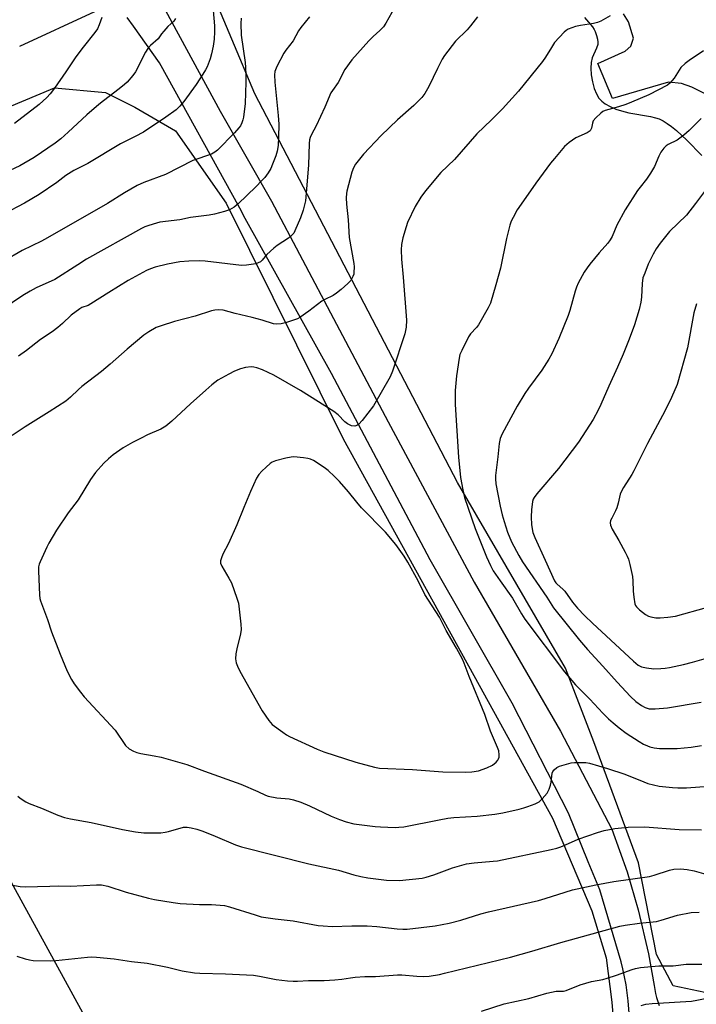
# Model space of a CAD drawing. Units: inches. Extents: x 1237770 to 1243770, y 573452 to 577453.
# Drawn here: x 1238644 to 1238868, y 576135 to 576462 of the extents above; entities that cross this region are included whole.
import ezdxf

# ---------------------------------------------------------------- set-up
doc = ezdxf.new("R2010")
doc.units = ezdxf.units.IN
doc.header["$MEASUREMENT"] = 0
for name, color, linetype in [('NTRL-Pasture Land', 2, 'Continuous'), ('TRANS-Driveway', 251, 'Continuous'), ('Undefined', 1, 'Continuous')]:
    doc.layers.add(name, color=color, linetype=linetype)

msp = doc.modelspace()

# ---------------------------------------------------------------- linework, layer by layer
at = {"layer": 'NTRL-Pasture Land'}
for points in [[(1238871.13, 576138.75), (1238860.65, 576140.98), (1238855.11, 576151.44), (1238849.18, 576181.88), (1238834.26, 576222.11), (1238824.93, 576246.56), (1238789.02, 576308.25), (1238721.73, 576437.27), (1238706.43, 576473.75)], [(1238831.2, 576462.71), (1238833.87, 576459.53), (1238834.45, 576458.68), (1238834.79, 576457.98), (1238835.2, 576456.74), (1238835.51, 576455.46), (1238835.65, 576454.49), (1238835.64, 576453.72), (1238835.24, 576452.5), (1238833.7, 576449.31), (1238833.36, 576447.75), (1238833.27, 576445.81), (1238833.42, 576443.57), (1238833.82, 576441.25), (1238834.41, 576439.13), (1238835.15, 576437.31), (1238836, 576435.86), (1238836.94, 576434.83), (1238838.08, 576434.03), (1238839.7, 576433.14), (1238841.64, 576432.26), (1238843.46, 576431.61), (1238845.94, 576431.03), (1238853.13, 576429.77), (1238854.77, 576429.37), (1238856, 576428.95), (1238857.31, 576428.31), (1238858.68, 576427.48), (1238860.13, 576426.43), (1238861.73, 576425.12), (1238865.24, 576421.88), (1238870.16, 576416.83)]]:
    msp.add_lwpolyline(points, dxfattribs=at)
msp.add_lwpolyline([(1238772.82, 576059.92), (1238730.67, 576030.73), (1238720.91, 576031.5), (1238710.03, 576039.42), (1238667.06, 576127.43), (1238587.04, 576273.39), (1238536.58, 576373.82), (1238537.36, 576382.46), (1238559.18, 576396.3), (1238629.89, 576428.8), (1238655.17, 576439.3), (1238672.07, 576437.75), (1238681.82, 576432.84), (1238695.33, 576425.07), (1238712.18, 576400.99), (1238751.04, 576322.75), (1238794.42, 576244.13), (1238820.59, 576196.73), (1238833.66, 576165.89), (1238838.41, 576150.28), (1238840.25, 576135.63), (1238841.35, 576122.1), (1238840.95, 576113.09), (1238837.17, 576106.71)], close=True, dxfattribs=at)
at = {"layer": 'TRANS-Driveway'}
for points in [[(1238668.43, 576464.54), (1238643.52, 576453.02)], [(1238692.01, 576464.99), (1238710.18, 576431.55), (1238727.24, 576401.68), (1238747.85, 576362.67), (1238766.02, 576328.34), (1238794.59, 576275.07), (1238823.19, 576225.57), (1238840.24, 576193.03), (1238845.36, 576178.87), (1238849.08, 576166.3), (1238852.5, 576151.63), (1238854.36, 576141.13), (1238854.53, 576139.76), (1238854.78, 576138.41), (1238855.12, 576137.08), (1238855.54, 576135.78), (1238856.04, 576134.5)], [(1238871.06, 576437.38), (1238866.88, 576439.48), (1238863.4, 576440.7), (1238859.12, 576441.13), (1238840.55, 576435.72), (1238835.68, 576447.38), (1238844.69, 576451.45), (1238846.54, 576453.13), (1238847.44, 576455.84), (1238845.83, 576461.22), (1238844.16, 576463.92)], [(1238846.11, 576130.59), (1238845.72, 576135.98), (1238844.99, 576141.33), (1238843.92, 576146.63), (1238843.33, 576149.01), (1238836.27, 576172.84), (1238832.37, 576182.21), (1238825.83, 576198.36), (1238807.19, 576234.87), (1238779.89, 576282.5), (1238747.2, 576344.43), (1238718.46, 576395.92), (1238716.71, 576399.35), (1238689.97, 576447.64), (1238681.36, 576459.75), (1238679.27, 576462.64)]]:
    msp.add_lwpolyline(points, dxfattribs=at)
at = {"layer": 'Undefined'}
for points, elevation in [([(1238707.38, 576470.18), (1238708.29, 576459.91), (1238708.31, 576457.88), (1238708.13, 576455.43), (1238707.83, 576453.16), (1238707.32, 576450.61), (1238706.85, 576448.96), (1238705.84, 576446.31), (1238705.33, 576445.28), (1238704.43, 576443.81), (1238702.24, 576440.41), (1238698.09, 576434.75), (1238696.78, 576433.2), (1238695.54, 576432), (1238692.16, 576429.56), (1238684.68, 576424.61), (1238681.97, 576423.15), (1238677.08, 576420.75), (1238666.17, 576414.2), (1238661.61, 576411.88), (1238658.87, 576410.16), (1238655.86, 576407.86), (1238650.03, 576403.85), (1238645.21, 576400.99), (1238638.45, 576397.42)], 602), ([(1238739.88, 576462.88), (1238736.92, 576459.31), (1238736.23, 576458.22), (1238734.4, 576454.92), (1238732, 576451.81), (1238731.37, 576450.84), (1238729.03, 576446.38), (1238728.38, 576444.76), (1238728.26, 576443.6), (1238728.32, 576441.23), (1238729.48, 576430.09), (1238729.63, 576427.26), (1238729.54, 576422.88), (1238729.39, 576420.14), (1238729.1, 576418.3), (1238728.64, 576416.67), (1238727.57, 576413.9), (1238726.97, 576412.54), (1238726.1, 576411.12), (1238724.97, 576409.53), (1238724.05, 576408.47), (1238722.07, 576406.45), (1238716.15, 576400.79), (1238714.84, 576399.71), (1238713.23, 576398.78), (1238711.6, 576398.22), (1238708.27, 576397.31), (1238706.54, 576396.98), (1238700.31, 576396.27), (1238696.73, 576395.5), (1238690.14, 576394.68), (1238689, 576394.4), (1238686.49, 576393.59), (1238685.1, 576393.1), (1238684.04, 576392.63), (1238665.82, 576382.36), (1238662.86, 576380.55), (1238655.28, 576375.65), (1238649.05, 576372.85), (1238647.06, 576371.79), (1238644.6, 576370.28), (1238633.87, 576363.13)], 598), ([(1238717.16, 576462.47), (1238717.04, 576460.71), (1238717.17, 576456.75), (1238718.45, 576447.72), (1238718.6, 576446.08), (1238718.7, 576443.51), (1238718.7, 576441.19), (1238718.43, 576434.1), (1238717.93, 576429.51), (1238717.74, 576428.69), (1238717.36, 576427.68), (1238716.88, 576426.71), (1238716.41, 576426.03), (1238714.91, 576424.35), (1238709.28, 576418.65), (1238708.4, 576417.92), (1238707.32, 576417.3), (1238701.14, 576415.16), (1238692.01, 576410.49), (1238684.77, 576407.89), (1238682.63, 576406.91), (1238678.36, 576404.38), (1238672.73, 576400.89), (1238652.83, 576389.49), (1238650.83, 576388.4), (1238644.35, 576385.3), (1238638.33, 576381.74)], 600), ([(1238695.36, 576462.29), (1238694.73, 576461.48), (1238692.82, 576459.68), (1238691.41, 576458.16), (1238690.67, 576457.25), (1238689.59, 576455.62), (1238687.03, 576453.32), (1238686.1, 576452.32), (1238685.38, 576451.13), (1238682.01, 576444.61), (1238681.18, 576443.44), (1238679.3, 576441.23), (1238678.44, 576440.42), (1238676.61, 576438.92), (1238671.43, 576435.01), (1238669.86, 576433.72), (1238665.89, 576430.3), (1238659.65, 576424.52), (1238657.23, 576422.4), (1238655.4, 576420.95), (1238648.42, 576416.16), (1238643.66, 576413.43), (1238638.38, 576410.93)], 604), ([(1238795.65, 576462.93), (1238793.38, 576459.89), (1238792.23, 576458.6), (1238788.33, 576454.76), (1238784.71, 576450.08), (1238783.96, 576448.81), (1238782.33, 576445.68), (1238779.51, 576439.69), (1238778.18, 576437.46), (1238777.16, 576436.11), (1238776.2, 576435.05), (1238774.56, 576433.42), (1238769.05, 576428.66), (1238763.68, 576423.51), (1238757.77, 576417.26), (1238755.13, 576413.96), (1238754.43, 576412.7), (1238753.95, 576411.31), (1238752.29, 576405.02), (1238752.15, 576404.15), (1238752.07, 576402.72), (1238752.13, 576400.7), (1238752.66, 576395.49), (1238752.98, 576389.59), (1238754.57, 576380.95), (1238754.66, 576379.79), (1238754.61, 576378.01), (1238754.53, 576377.43), (1238754.26, 576376.59), (1238753.56, 576375.3), (1238752.57, 576374.26), (1238750.36, 576372.34), (1238748.78, 576371.05), (1238747.66, 576370.3), (1238744.96, 576368.98), (1238743.97, 576368.41), (1238739.67, 576365.08), (1238736.62, 576362.97), (1238735.83, 576362.59), (1238734.17, 576361.98), (1238732.19, 576361.36), (1238730.46, 576360.95), (1238729.02, 576360.78), (1238727.89, 576360.92), (1238724.09, 576362.11), (1238720.78, 576363.02), (1238715.19, 576364.37), (1238711.18, 576365.44), (1238709.75, 576365.59), (1238708.4, 576365.46), (1238707.33, 576365.23), (1238701.87, 576363.44), (1238694.95, 576361.65), (1238690.55, 576360.28), (1238688.96, 576359.64), (1238686.49, 576358.28), (1238684.84, 576357.16), (1238679.25, 576352.49), (1238673.67, 576347.54), (1238670.7, 576345.04), (1238664.17, 576340.11), (1238663.09, 576339.14), (1238660.45, 576336.53), (1238658.94, 576335.26), (1238653.4, 576331.64), (1238645.42, 576326.71), (1238641.08, 576323.78)], 594), ([(1238839.77, 576463.22), (1238836.58, 576461.49), (1238835.55, 576461.02), (1238834.16, 576460.69), (1238829.86, 576460.01), (1238828.17, 576459.66), (1238825.8, 576458.79), (1238825.08, 576458.39), (1238824.41, 576457.84), (1238821.27, 576454.32), (1238820.19, 576452.74), (1238818.24, 576449.52), (1238817.23, 576448.03), (1238809.33, 576438.2), (1238804, 576432.33), (1238800.34, 576428.68), (1238795.44, 576424.02), (1238788.05, 576415.45), (1238783.44, 576411.15), (1238778.33, 576405.13), (1238776.83, 576402.94), (1238774.98, 576399.89), (1238772.41, 576394.55), (1238771.94, 576393.17), (1238770.9, 576389.52), (1238770.37, 576387.26), (1238770.3, 576385.53), (1238770.39, 576382.34), (1238770.94, 576376.42), (1238772.03, 576362.16), (1238772, 576359.85), (1238771.56, 576357.63), (1238767.45, 576345.19), (1238766.68, 576343.28), (1238761.1, 576333.62), (1238757.34, 576328.75), (1238756.21, 576327.55), (1238755.58, 576327.09), (1238754.88, 576326.88), (1238753.81, 576327.08), (1238752.47, 576327.66), (1238751.59, 576328.32), (1238749.33, 576330.66), (1238747.88, 576331.83), (1238736.86, 576338.71), (1238727.99, 576343.9), (1238724.25, 576345.63), (1238722.36, 576346.33), (1238721.31, 576346.52), (1238720.52, 576346.58), (1238718.57, 576346.36), (1238716.89, 576345.93), (1238714.93, 576345.21), (1238713.07, 576344.24), (1238709.44, 576342.15), (1238707.39, 576340.59), (1238705.38, 576338.89), (1238700.29, 576334.34), (1238694.1, 576328.53), (1238692.12, 576326.89), (1238690.44, 576325.92), (1238685.98, 576324.01), (1238683.88, 576322.98), (1238681.02, 576321.49), (1238677.91, 576319.7), (1238674.62, 576317.34), (1238673.03, 576316.09), (1238671.56, 576314.61), (1238668.72, 576311.53), (1238667.11, 576309.18), (1238662.96, 576302.4), (1238659.72, 576298.17), (1238655.85, 576292.39), (1238653.3, 576288.04), (1238652.61, 576286.73), (1238650.37, 576281.88), (1238650.05, 576281.06), (1238649.86, 576280.22), (1238649.82, 576278.78), (1238650.19, 576270.87), (1238650.3, 576269.71), (1238650.5, 576268.87), (1238652.8, 576262.66), (1238654.1, 576258.62), (1238657, 576251.23), (1238659.36, 576245.56), (1238660.75, 576242.76), (1238661.64, 576241.29), (1238663.72, 576238.52), (1238665.03, 576236.95), (1238675.31, 576225.98), (1238678.76, 576220.87), (1238679.98, 576219.76), (1238681.4, 576218.91), (1238682.45, 576218.54), (1238683.81, 576218.18), (1238688.27, 576217.43), (1238690.57, 576216.92), (1238699.07, 576214.58), (1238705.01, 576212.27), (1238717.04, 576207.95), (1238722.71, 576205.55), (1238725.23, 576204.31), (1238726.08, 576204), (1238728.99, 576203.47), (1238733.13, 576203.07), (1238734.51, 576202.74), (1238736.97, 576202.01), (1238739.84, 576200.84), (1238747.06, 576197.34), (1238749.8, 576196.23), (1238752, 576195.48), (1238754.53, 576194.86), (1238761.62, 576193.92), (1238763.38, 576193.77), (1238768.31, 576193.61), (1238769.47, 576193.66), (1238771.2, 576193.86), (1238782.9, 576196.2), (1238785.76, 576196.65), (1238787.75, 576196.87), (1238795.58, 576197.41), (1238801.38, 576198.01), (1238804.08, 576198.51), (1238809.5, 576199.74), (1238811.08, 576200.12), (1238812.35, 576200.53), (1238814.81, 576201.5), (1238816.09, 576202.17), (1238817.13, 576203.11), (1238818.78, 576205.05), (1238819.46, 576206.28), (1238819.96, 576207.61), (1238820.17, 576208.71), (1238820.5, 576211.7), (1238820.67, 576212.18), (1238821.13, 576212.81), (1238821.97, 576213.52), (1238822.89, 576214), (1238826.78, 576215.06), (1238827.93, 576215.18), (1238830.54, 576215.2), (1238831.69, 576215.14), (1238832.85, 576214.93), (1238838.87, 576213.2), (1238844.61, 576211.29), (1238850.88, 576208.73), (1238852.25, 576208.25), (1238855.97, 576207.31), (1238860.43, 576206.86), (1238862.2, 576206.77), (1238865.11, 576206.79), (1238875.36, 576207.58)], 592), ([(1238870.68, 576451.54), (1238865.95, 576448.37), (1238864.6, 576447.36), (1238863.19, 576446.07), (1238860.95, 576442.5), (1238859.65, 576440.93), (1238858.77, 576440.21), (1238852.6, 576437.03), (1238846.86, 576434.51), (1238844.94, 576433.77), (1238842.48, 576432.94), (1238838.03, 576431.81), (1238837.29, 576431.45), (1238836.62, 576430.94), (1238834.98, 576429.37), (1238834.13, 576428.31), (1238833.87, 576427.59), (1238833.54, 576425.86), (1238833.04, 576425.03), (1238832.12, 576424.4), (1238828.33, 576422.68), (1238826.16, 576421.13), (1238824.61, 576419.77), (1238821.19, 576415.83), (1238819.93, 576414.23), (1238815.08, 576407.66), (1238810.16, 576400.7), (1238808.85, 576398.76), (1238807.46, 576396.28), (1238806.83, 576395.01), (1238806.38, 576393.66), (1238805.34, 576389.21), (1238803.25, 576379.43), (1238801.78, 576373.82), (1238799.94, 576367.81), (1238799.2, 576366.21), (1238795.99, 576360.63), (1238795.29, 576359.69), (1238793.32, 576357.55), (1238792.65, 576356.6), (1238790.42, 576352.04), (1238789.83, 576350.67), (1238789.53, 576349.53), (1238788.67, 576343.65), (1238788.21, 576338.75), (1238788.28, 576334.09), (1238789.37, 576316.66), (1238790, 576309.88), (1238790.77, 576305.81), (1238791.34, 576303.21), (1238794.87, 576292.95), (1238798.61, 576283.5), (1238799.92, 576280.66), (1238800.87, 576278.91), (1238803.15, 576275.55), (1238807.23, 576269.79), (1238810.3, 576264.53), (1238811.42, 576262.77), (1238824.55, 576245.34), (1238828.24, 576241.04), (1238832.96, 576236.19), (1238837.32, 576231.55), (1238839.18, 576229.75), (1238840.72, 576228.4), (1238842.75, 576226.7), (1238845.04, 576224.94), (1238849.33, 576222.13), (1238850.81, 576221.3), (1238852.1, 576220.72), (1238852.92, 576220.43), (1238854.36, 576220.09), (1238856.13, 576219.82), (1238858.16, 576219.79), (1238861.94, 576219.89), (1238866.67, 576220.3), (1238870.04, 576220.8)], 590), ([(1238869.94, 576429.12), (1238865.93, 576425.17), (1238864.15, 576423.6), (1238862.03, 576421.96), (1238859.03, 576420.43), (1238858.35, 576420.01), (1238857.55, 576419.24), (1238856.52, 576417.9), (1238855.87, 576416.63), (1238854.41, 576413.19), (1238853.11, 576410.91), (1238851.83, 576408.95), (1238849.67, 576406.34), (1238848.86, 576405.25), (1238844.71, 576398.78), (1238841.92, 576393.69), (1238840.37, 576389.96), (1238839.77, 576388.81), (1238838.94, 576387.72), (1238836.09, 576384.52), (1238832.92, 576380.7), (1238832.04, 576379.54), (1238831.13, 576378.04), (1238829.15, 576374.44), (1238828.51, 576373.12), (1238828.05, 576371.74), (1238826.28, 576365.32), (1238825.74, 576363.67), (1238822.66, 576356.09), (1238820.3, 576350.97), (1238819.3, 576349.22), (1238817.05, 576345.57), (1238812.63, 576339.59), (1238811.37, 576337.73), (1238808.87, 576333.53), (1238803.9, 576324.42), (1238803.24, 576322.8), (1238802.87, 576321.12), (1238802.44, 576316.76), (1238801.65, 576310.51), (1238801.62, 576309.38), (1238801.73, 576307.78), (1238803.14, 576300.32), (1238803.83, 576297.5), (1238804.47, 576295.25), (1238805.65, 576291.7), (1238806.97, 576288.45), (1238809.41, 576283.9), (1238810.6, 576281.87), (1238818.68, 576270.16), (1238820.92, 576266.59), (1238829.56, 576255.84), (1238832.16, 576252.74), (1238837.34, 576247.17), (1238842.06, 576241.86), (1238846.52, 576237.14), (1238848.27, 576235.48), (1238850.12, 576234.11), (1238851.36, 576233.41), (1238852.72, 576233.04), (1238854.72, 576232.99), (1238858.81, 576233.35), (1238870, 576235.22)], 588), ([(1238871.73, 576405.78), (1238868.1, 576400.87), (1238865.13, 576397.03), (1238859.43, 576391.59), (1238856.31, 576387.75), (1238855, 576385.82), (1238854.02, 576384.06), (1238852.35, 576380.71), (1238851.19, 576377.77), (1238850.63, 576376.14), (1238850.33, 576374.27), (1238850.1, 576369.75), (1238849.89, 576368.12), (1238849.33, 576365.66), (1238847.83, 576360.6), (1238846.01, 576355.79), (1238843.99, 576350.88), (1238842.13, 576346.49), (1238839.28, 576340.22), (1238836.65, 576334.11), (1238835.77, 576332.26), (1238834.04, 576329.18), (1238829.18, 576321.61), (1238822.55, 576312.82), (1238815.31, 576304.4), (1238814.43, 576303.24), (1238814.12, 576302.62), (1238813.92, 576301.9), (1238813.57, 576299.11), (1238813.46, 576296.8), (1238813.58, 576294.15), (1238814.09, 576291.61), (1238814.66, 576289.88), (1238818.17, 576282.44), (1238821.24, 576275.55), (1238821.71, 576274.82), (1238822.09, 576274.39), (1238824, 576272.8), (1238824.71, 576272.09), (1238827.21, 576268.46), (1238828.82, 576266.48), (1238831.26, 576263.87), (1238833.81, 576261.44), (1238839.96, 576255.86), (1238847.52, 576248.86), (1238849.05, 576247.57), (1238850.13, 576246.97), (1238851.79, 576246.61), (1238854.19, 576246.34), (1238856.53, 576246.4), (1238858, 576246.5), (1238859.45, 576246.74), (1238864.09, 576247.73), (1238867.08, 576248.5), (1238875.58, 576250.95)], 586), ([(1238868.42, 576367.56), (1238867.56, 576364.52), (1238865.46, 576352.88), (1238861.99, 576340.78), (1238860.1, 576336.45), (1238858, 576332.1), (1238852.1, 576321.2), (1238847.58, 576312.11), (1238846.87, 576310.84), (1238844.17, 576306.57), (1238843.44, 576305.29), (1238843.09, 576304.38), (1238842.38, 576301.34), (1238841.9, 576299.79), (1238841.46, 576298.75), (1238840.23, 576296.39), (1238839.89, 576295.59), (1238839.74, 576294.79), (1238839.79, 576294.01), (1238840.36, 576292.72), (1238842.64, 576288.96), (1238844.76, 576285.09), (1238845.42, 576283.78), (1238845.85, 576282.69), (1238846.28, 576280.99), (1238847.11, 576276.98), (1238847.26, 576275.56), (1238847.37, 576272.16), (1238847.6, 576270.13), (1238847.97, 576267.86), (1238848.15, 576267.34), (1238848.42, 576266.88), (1238849.42, 576265.92), (1238851.48, 576264.37), (1238852.46, 576263.81), (1238853.25, 576263.56), (1238854.92, 576263.29), (1238856.29, 576263.25), (1238858.84, 576263.46), (1238861.47, 576263.85), (1238871.76, 576266.65)], 584), ([(1238643, 576204.05), (1238643.58, 576203.46), (1238644.69, 576202.67), (1238645.64, 576202.11), (1238646.68, 576201.61), (1238650.81, 576199.98), (1238656.24, 576197.67), (1238658.48, 576196.97), (1238660.48, 576196.5), (1238667.29, 576195.24), (1238677.69, 576192.89), (1238682.09, 576192.16), (1238684.76, 576191.88), (1238688.65, 576191.78), (1238690.42, 576191.82), (1238691.87, 576192), (1238692.99, 576192.24), (1238697.95, 576193.67), (1238699.16, 576193.75), (1238700.55, 576193.53), (1238702.47, 576193.04), (1238704.41, 576192.35), (1238708.51, 576190.76), (1238715.28, 576187.87), (1238717.27, 576187.23), (1238739.65, 576181.52), (1238749.43, 576179.41), (1238754.56, 576177.92), (1238756.87, 576177.33), (1238759.18, 576176.91), (1238765.48, 576176.06), (1238769.73, 576176.02), (1238777.32, 576176.77), (1238778.64, 576177.1), (1238781.15, 576177.93), (1238787.37, 576180.24), (1238792.02, 576181.54), (1238794.51, 576181.88), (1238800.82, 576182.39), (1238802.25, 576182.58), (1238820.12, 576186.3), (1238821.97, 576186.76), (1238823.3, 576187.21), (1238824.89, 576187.85), (1238829.08, 576189.73), (1238835.47, 576191.98), (1238837.69, 576192.58), (1238841.33, 576193.3), (1238845.72, 576193.71), (1238851.21, 576193.87), (1238862.62, 576192.97), (1238870.03, 576192.8)], 594), ([(1238642.65, 576150.81), (1238645.4, 576149.96), (1238646.85, 576149.63), (1238648.01, 576149.46), (1238653.84, 576149.36), (1238655.6, 576149.47), (1238666.12, 576150.53), (1238667.56, 576150.61), (1238669.04, 576150.55), (1238674.97, 576149.95), (1238680.7, 576149.13), (1238685.87, 576148.52), (1238692.68, 576147.16), (1238697.54, 576145.97), (1238701.64, 576145.35), (1238703.39, 576145.21), (1238711.97, 576144.97), (1238721.21, 576144.5), (1238723.25, 576144.22), (1238728.75, 576143.12), (1238732.49, 576142.62), (1238734.43, 576142.52), (1238735.82, 576142.54), (1238739.54, 576142.83), (1238744.7, 576142.83), (1238748.26, 576143.01), (1238750.62, 576143.21), (1238753.51, 576143.7), (1238754.97, 576143.85), (1238758.18, 576144.07), (1238761.75, 576144.14), (1238769.11, 576144.68), (1238770.57, 576144.67), (1238775.55, 576144.23), (1238777.84, 576144.14), (1238779.56, 576144.26), (1238782.99, 576144.79), (1238784.71, 576145.16), (1238806.66, 576150.56), (1238813.7, 576152.48), (1238823.32, 576155.41), (1238842.99, 576160.81), (1238844.73, 576161.15), (1238849.42, 576161.83), (1238855.15, 576162.41), (1238856.69, 576162.8), (1238862.06, 576164.47), (1238866.63, 576165.32), (1238869.27, 576165.44)], 598), ([(1238797.02, 576132.62), (1238804.52, 576135.07), (1238812.66, 576136.85), (1238818.71, 576138.59), (1238821.84, 576139.25), (1238824.18, 576139.28), (1238825.13, 576139.45), (1238829.75, 576141.39), (1238833.48, 576142.39), (1238837.28, 576143.14), (1238838.71, 576143.5), (1238841.8, 576144.52), (1238847.01, 576146.43), (1238848.13, 576146.76), (1238849.84, 576147.04), (1238855.89, 576147.69), (1238860.62, 576147.66), (1238865.01, 576148.18), (1238866.67, 576148.24), (1238870.18, 576148.21)], 600), ([(1238849.98, 576134.45), (1238851.61, 576134.94), (1238853.63, 576135.18), (1238866.75, 576135.95), (1238868.55, 576136.23), (1238878.69, 576138.23), (1238880.13, 576138.42), (1238881.83, 576138.45), (1238884.96, 576138.34), (1238886.79, 576138.06), (1238888.47, 576137.52), (1238891.25, 576136.42), (1238892.5, 576135.7), (1238894.46, 576134.06)], 602)]:
    msp.add_lwpolyline(points, dxfattribs=dict(at, elevation=elevation))
at = {"layer": 'Undefined', "elevation": 590}
msp.add_lwpolyline([(1238734.59, 576316.73), (1238733.72, 576316.65), (1238731.99, 576316.27), (1238728.55, 576315.37), (1238727.47, 576314.94), (1238726.77, 576314.47), (1238725.46, 576313.33), (1238723.97, 576311.94), (1238723.01, 576310.87), (1238722.27, 576309.59), (1238720.26, 576305.25), (1238718.03, 576299.91), (1238715.72, 576294.12), (1238712.96, 576287.96), (1238711.08, 576284.45), (1238710.56, 576283.17), (1238710.27, 576282.14), (1238710.29, 576281.4), (1238710.67, 576280.39), (1238713.1, 576276.44), (1238713.9, 576274.88), (1238715.76, 576269.83), (1238716.21, 576268.12), (1238717, 576261.1), (1238717.11, 576259.35), (1238716.93, 576257.9), (1238715.74, 576252.98), (1238715.41, 576251.28), (1238715.3, 576249.62), (1238715.54, 576248.25), (1238715.91, 576247.17), (1238716.73, 576245.57), (1238724.14, 576232.34), (1238726.34, 576229.19), (1238727.48, 576227.86), (1238731, 576225.23), (1238732.21, 576224.41), (1238733.24, 576223.84), (1238742.4, 576219.61), (1238744.57, 576218.73), (1238755.21, 576215.28), (1238761.4, 576213.62), (1238763.1, 576213.36), (1238774.03, 576212.89), (1238784.09, 576212.09), (1238791.52, 576211.97), (1238793.78, 576212.13), (1238795.98, 576212.47), (1238798.77, 576213.44), (1238800.64, 576214.29), (1238801.9, 576215.35), (1238802.42, 576215.96), (1238802.67, 576216.41), (1238802.81, 576216.91), (1238802.88, 576217.7), (1238802.71, 576219.06), (1238802.31, 576220.16), (1238799.99, 576225.57), (1238798.05, 576231.1), (1238792.92, 576243.8), (1238791.26, 576248.24), (1238790.64, 576249.54), (1238788.67, 576253.13), (1238785.28, 576259.03), (1238782.99, 576263.45), (1238778.11, 576271.04), (1238775.89, 576275.5), (1238772.53, 576281.77), (1238771.32, 576283.77), (1238768.51, 576287.6), (1238765.04, 576291.69), (1238757.17, 576299.76), (1238755.56, 576301.63), (1238752.82, 576305.07), (1238749.76, 576308.55), (1238748.19, 576310.23), (1238746.1, 576312.17), (1238745.21, 576312.9), (1238743.72, 576313.89), (1238741.2, 576315.47), (1238740.15, 576315.99), (1238739.3, 576316.21), (1238737.83, 576316.42)], close=True, dxfattribs=at)
at = {"layer": 'Undefined'}
for points in [[(1238768.19, 576466.08, 596), (1238765.2, 576460.76, 596), (1238764.39, 576459.58, 596), (1238763.23, 576458.38, 596), (1238760.97, 576456.35, 596), (1238759.58, 576454.87, 596), (1238753.96, 576448.57, 596), (1238751.6, 576445.44, 596), (1238749.4, 576441.1, 596), (1238747.45, 576438.39, 596), (1238746.98, 576437.59, 596), (1238744.99, 576432.85, 596), (1238742.08, 576426.68, 596), (1238740.47, 576423.78, 596), (1238740.05, 576422.81, 596), (1238739.85, 576422.02, 596), (1238739.72, 576420.84, 596), (1238739.54, 576413.57, 596), (1238738.57, 576401.8, 596), (1238737.74, 576398.62, 596), (1238736.91, 576396.07, 596), (1238735.03, 576391.81, 596), (1238734.59, 576391.08, 596), (1238733.91, 576390.23, 596), (1238732.84, 576389.31, 596), (1238729.13, 576386.91, 596), (1238727.98, 576386.04, 596), (1238725.7, 576383.91, 596), (1238724.09, 576382.07, 596), (1238723.52, 576381.52, 596), (1238722.82, 576381.12, 596), (1238722.03, 576380.89, 596), (1238718.92, 576380.37, 596), (1238717.21, 576380.25, 596), (1238705.19, 576381.71, 596), (1238703.19, 576381.79, 596), (1238699.75, 576381.72, 596), (1238696.79, 576381.45, 596), (1238692.63, 576380.69, 596), (1238688.56, 576379.71, 596), (1238686.98, 576379.17, 596), (1238685.67, 576378.6, 596), (1238679.61, 576375.32, 596), (1238673.24, 576371.37, 596), (1238667.23, 576367.5, 596), (1238666.29, 576367.03, 596), (1238664.25, 576366.3, 596), (1238663.5, 576365.88, 596), (1238660.67, 576363.79, 596), (1238657.79, 576360.98, 596), (1238656.21, 576359.7, 596), (1238654.35, 576358.3, 596), (1238650.53, 576355.65, 596), (1238645.8, 576352.02, 596), (1238643.13, 576350.12, 596)], [(1238670.81, 576462.61, 606), (1238669.98, 576460.22, 606), (1238669.38, 576458.9, 606), (1238668.53, 576457.7, 606), (1238664.67, 576452.84, 606), (1238662.21, 576449.58, 606), (1238658.9, 576444.6, 606), (1238655.13, 576439.2, 606), (1238653.72, 576437.36, 606), (1238652.54, 576436.11, 606), (1238650, 576433.77, 606), (1238641.86, 576427.4, 606)], [(1238640.65, 576174.59, 596), (1238643.73, 576174, 596), (1238645.38, 576173.89, 596), (1238653.58, 576174.16, 596), (1238656.51, 576174.19, 596), (1238660.5, 576174.09, 596), (1238669.05, 576174.59, 596), (1238670.74, 576174.58, 596), (1238672.84, 576174.16, 596), (1238678.94, 576172.15, 596), (1238686.38, 576170.11, 596), (1238688.4, 576169.64, 596), (1238694.56, 576168.66, 596), (1238696.93, 576168.39, 596), (1238703.28, 576168, 596), (1238707.34, 576168.03, 596), (1238711.62, 576167.71, 596), (1238713.32, 576167.28, 596), (1238721.78, 576164.54, 596), (1238723.77, 576163.97, 596), (1238728.41, 576163.28, 596), (1238734.45, 576162.62, 596), (1238742.72, 576161.06, 596), (1238744.41, 576160.89, 596), (1238747.34, 576160.76, 596), (1238753.9, 576160.93, 596), (1238758.98, 576160.94, 596), (1238762.18, 576160.67, 596), (1238768.94, 576159.9, 596), (1238770.88, 576159.81, 596), (1238772.3, 576159.86, 596), (1238781.6, 576160.93, 596), (1238786.23, 576161.82, 596), (1238790.07, 576162.84, 596), (1238796.79, 576164.92, 596), (1238799.35, 576165.61, 596), (1238815.89, 576169.35, 596), (1238818.08, 576169.99, 596), (1238824.8, 576172.17, 596), (1238827.25, 576172.85, 596), (1238834.92, 576174.55, 596), (1238840.9, 576175.66, 596), (1238852.83, 576177.37, 596), (1238854.39, 576177.81, 596), (1238859.44, 576179.45, 596), (1238860.86, 576179.81, 596), (1238863.12, 576179.89, 596), (1238865.32, 576179.69, 596), (1238867.6, 576179.22, 596), (1238871.51, 576178.13, 596)]]:
    msp.add_polyline3d(points, dxfattribs=at)

doc.saveas('drawing.dxf')
